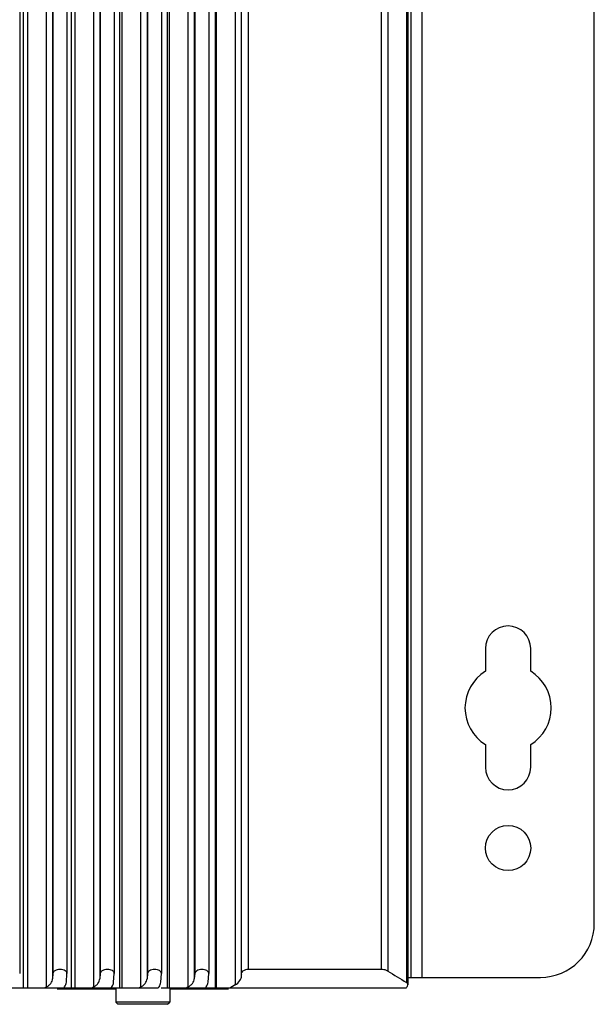
# Model space of a CAD drawing. Units: millimetres. Extents: x 27 to 127, y 29 to 129.
# Drawn here: x 72 to 78, y 74 to 83 of the extents above; entities that cross this region are included whole.
import ezdxf

# ---------------------------------------------------------------- set-up
doc = ezdxf.new("R2010")
doc.units = ezdxf.units.MM

msp = doc.modelspace()

# ---------------------------------------------------------------- linework, layer by layer
for p, q in [((72.3977, 92.6752), (72.3977, 73.8752)), ((72.4385, 92.6752), (72.4385, 73.8752)), ((72.6116, 92.6667), (72.6116, 73.8836)), ((72.8422, 92.6752), (72.8422, 73.8752)), ((72.8763, 92.6752), (72.8763, 73.8752)), ((73.0497, 92.6667), (73.0497, 73.8836)), ((73.2902, 92.6752), (73.2902, 73.8752)), ((73.314, 92.6752), (73.314, 73.8752)), ((73.4878, 92.6667), (73.4878, 73.8836)), ((73.7337, 92.6752), (73.7337, 73.8752)), ((73.7517, 92.6752), (73.7517, 73.8752)), ((73.9258, 92.6667), (73.9258, 73.8836)), ((74.1781, 92.6752), (74.1781, 73.8752)), ((74.1894, 92.6752), (74.1894, 73.8752)), ((74.3638, 92.6457), (74.3638, 73.9047)), ((75.9675, 92.6431), (75.9675, 73.9072)), ((72.6707, 92.5879), (72.6707, 73.9624)), ((73.109, 92.5879), (73.109, 73.9624)), ((73.5473, 92.5879), (73.5473, 73.9624)), ((73.9856, 92.5879), (73.9856, 73.9624)), ((75.9543, 92.623), (75.9543, 73.9274)), ((75.9974, 73.9752), (75.9974, 92.5752)), ((76.0974, 92.5752), (76.0974, 73.9752)), ((72.3653, 92.5382), (72.3653, 74.0122)), ((72.6739, 92.5395), (72.6739, 74.0109)), ((72.8039, 92.5381), (72.8039, 74.0123)), ((73.1124, 92.5395), (73.1124, 74.0109)), ((73.2424, 92.538), (73.2424, 74.0123)), ((73.5509, 92.5395), (73.5509, 74.0109)), ((73.6809, 92.5379), (73.6809, 74.0124)), ((73.9894, 92.5395), (73.9894, 74.0109)), ((74.1193, 92.5379), (74.1193, 74.0125)), ((74.4215, 92.5395), (74.4215, 74.0109)), ((74.4865, 92.502), (74.4865, 74.0484)), ((75.7199, 92.502), (75.7199, 74.0484)), ((75.7829, 92.5171), (75.7829, 74.0332)), ((77.6974, 74.4752), (77.6974, 92.0752)), ((76.6874, 77.0252), (76.6874, 76.8156)), ((77.1074, 76.8156), (77.1074, 77.0252)), ((76.6874, 76.1347), (76.6874, 75.9252)), ((77.1074, 75.9252), (77.1074, 76.1347)), ((72.6739, 74.0109), (72.6707, 73.9624)), ((72.7983, 73.9292), (72.8038, 74.0109)), ((72.8038, 74.0109), (72.8039, 74.0124)), ((73.1124, 74.0109), (73.109, 73.9624)), ((73.2366, 73.9292), (73.2423, 74.0109)), ((73.2423, 74.0109), (73.2424, 74.0125)), ((73.5509, 74.0109), (73.5473, 73.9624)), ((73.6748, 73.9292), (73.6808, 74.0109)), ((73.6808, 74.0109), (73.6809, 74.0126)), ((73.9894, 74.0109), (73.9856, 73.9624)), ((74.1129, 73.9292), (74.1192, 74.0109)), ((74.1192, 74.0109), (74.1193, 74.0127)), ((74.4215, 74.0112), (74.4221, 74.006)), ((74.4241, 73.9895), (74.4221, 74.006)), ((75.7199, 74.0484), (74.4865, 74.0484)), ((75.9628, 73.8935), (75.9675, 73.9073)), ((75.9675, 73.9752), (77.1974, 73.9752)), ((73.6476, 73.8752), (67.1274, 73.8752)), ((72.6116, 73.8836), (72.5974, 73.8752)), ((73.2574, 73.8652), (72.7124, 73.8652)), ((72.7474, 73.8752), (72.7474, 73.8652)), ((73.0497, 73.8836), (73.0354, 73.8752)), ((73.2574, 73.8752), (73.2574, 73.7452)), ((73.4878, 73.8836), (73.4735, 73.8752)), ((75.9505, 73.8752), (73.6766, 73.8752)), ((73.7574, 73.8752), (73.7574, 73.7452)), ((74.3024, 73.8652), (73.7574, 73.8652)), ((73.9258, 73.8836), (73.9115, 73.8752)), ((74.2674, 73.8652), (74.2674, 73.8752)), ((74.3638, 73.9047), (74.3152, 73.8752)), ((73.2774, 73.7252), (73.2574, 73.7452)), ((73.7574, 73.7452), (73.2574, 73.7452)), ((73.7374, 73.7252), (73.2774, 73.7252)), ((73.7374, 73.7252), (73.7574, 73.7452))]:
    msp.add_line(p, q)
msp.add_circle((76.8974, 75.1752), 0.21)
for centre, radius, start, end in [((76.8974, 77.0252), 0.21, 0, 180), ((76.8974, 76.4752), 0.4, 121.66824, 238.33176), ((76.8974, 76.4752), 0.4, 301.66824, 58.33176), ((76.8974, 75.9252), 0.21, 180, 0), ((77.1974, 74.4752), 0.5, 270, 0), ((95.19, 105.2803), 36.7833, 238.15614, 238.47), ((76.5105, 73.512), 0.6675, 146.41124, 147.03865), ((76.5241, 73.5029), 0.6838, 145.17511, 146.40874)]:
    msp.add_arc(centre, radius, start, end)
for points, knots in [([(72.8039, 74.0124), (72.8038, 74.0225), (72.7896, 74.0383), (72.765, 74.0467), (72.7398, 74.0495), (72.7145, 74.046), (72.6896, 74.0368), (72.6746, 74.0213), (72.6739, 74.0109)], [0, 0, 0, 0, 0.189577, 0.329656, 0.494256, 0.659952, 0.803242, 1, 1, 1, 1]), ([(73.2424, 74.0125), (73.2423, 74.0225), (73.2281, 74.0384), (73.2035, 74.0467), (73.1783, 74.0495), (73.1531, 74.0459), (73.1282, 74.0368), (73.1132, 74.0213), (73.1124, 74.0109)], [0, 0, 0, 0, 0.189441, 0.329433, 0.493966, 0.659651, 0.803013, 1, 1, 1, 1]), ([(73.6809, 74.0125), (73.6808, 74.0226), (73.6666, 74.0384), (73.642, 74.0467), (73.6169, 74.0495), (73.5916, 74.0459), (73.5667, 74.0368), (73.5517, 74.0213), (73.5509, 74.0109)], [0, 0, 0, 0, 0.189304, 0.329209, 0.493677, 0.659349, 0.802783, 1, 1, 1, 1]), ([(74.1193, 74.0126), (74.1193, 74.0227), (74.1051, 74.0385), (74.0805, 74.0467), (74.0554, 74.0495), (74.0301, 74.0459), (74.0052, 74.0367), (73.9902, 74.0213), (73.9894, 74.0109)], [0, 0, 0, 0, 0.189167, 0.328985, 0.493387, 0.659047, 0.802552, 1, 1, 1, 1]), ([(74.4865, 74.0484), (74.4777, 74.0484), (74.4533, 74.0461), (74.4216, 74.0283), (74.4215, 74.011)], [0, 0, 0, 0, 0.337071, 1, 1, 1, 1]), ([(75.7829, 74.0332), (75.7789, 74.0357), (75.7593, 74.0453), (75.737, 74.0484), (75.7199, 74.0484)], [0, 0, 0, 0, 0.214162, 1, 1, 1, 1]), ([(72.6116, 73.8836), (72.6145, 73.8853), (72.6251, 73.892), (72.635, 73.8999), (72.6417, 73.9063)], [0, 0, 0, 0, 0.265278, 1, 1, 1, 1]), ([(72.6417, 73.9063), (72.646, 73.9104), (72.6603, 73.9262), (72.6696, 73.9471), (72.6707, 73.9624)], [0, 0, 0, 0, 0.280567, 1, 1, 1, 1]), ([(72.7715, 73.8752), (72.7755, 73.8792), (72.7888, 73.8946), (72.7973, 73.9146), (72.7983, 73.9292)], [0, 0, 0, 0, 0.278679, 1, 1, 1, 1]), ([(73.0497, 73.8836), (73.0526, 73.8853), (73.0632, 73.892), (73.0732, 73.8999), (73.0798, 73.9063)], [0, 0, 0, 0, 0.265252, 1, 1, 1, 1]), ([(73.0798, 73.9063), (73.0841, 73.9104), (73.0985, 73.9262), (73.1079, 73.9471), (73.109, 73.9624)], [0, 0, 0, 0, 0.280665, 1, 1, 1, 1]), ([(73.2096, 73.8752), (73.2135, 73.8792), (73.2269, 73.8945), (73.2355, 73.9145), (73.2366, 73.9292)], [0, 0, 0, 0, 0.278781, 1, 1, 1, 1]), ([(73.4878, 73.8836), (73.4907, 73.8853), (73.5013, 73.892), (73.5113, 73.8999), (73.518, 73.9063)], [0, 0, 0, 0, 0.265226, 1, 1, 1, 1]), ([(73.518, 73.9063), (73.5223, 73.9104), (73.5367, 73.9262), (73.5462, 73.9471), (73.5473, 73.9624)], [0, 0, 0, 0, 0.280761, 1, 1, 1, 1]), ([(73.6476, 73.8752), (73.6516, 73.8792), (73.665, 73.8945), (73.6737, 73.9145), (73.6748, 73.9292)], [0, 0, 0, 0, 0.278881, 1, 1, 1, 1]), ([(73.9258, 73.8836), (73.9287, 73.8853), (73.9394, 73.892), (73.9494, 73.8999), (73.9561, 73.9063)], [0, 0, 0, 0, 0.2652, 1, 1, 1, 1]), ([(73.9561, 73.9063), (73.9604, 73.9104), (73.9748, 73.9262), (73.9844, 73.9471), (73.9856, 73.9624)], [0, 0, 0, 0, 0.280856, 1, 1, 1, 1]), ([(74.0856, 73.8752), (74.0896, 73.8792), (74.103, 73.8945), (74.1118, 73.9145), (74.1129, 73.9292)], [0, 0, 0, 0, 0.27898, 1, 1, 1, 1]), ([(74.3638, 73.9047), (74.381, 73.9151), (74.4099, 73.9381), (74.4241, 73.9739), (74.4241, 73.9897)], [0, 0, 0, 0, 0.561111, 1, 1, 1, 1])]:
    msp.add_open_spline(points, degree=3, knots=knots)
for points in [[(75.9643, 73.918), (75.9619, 73.9219), (75.9582, 73.925), (75.9543, 73.9274)], [(75.9675, 73.9073), (75.9675, 73.911), (75.9663, 73.9149), (75.9643, 73.918)]]:
    msp.add_open_spline(points, degree=3)

doc.saveas('drawing.dxf')
